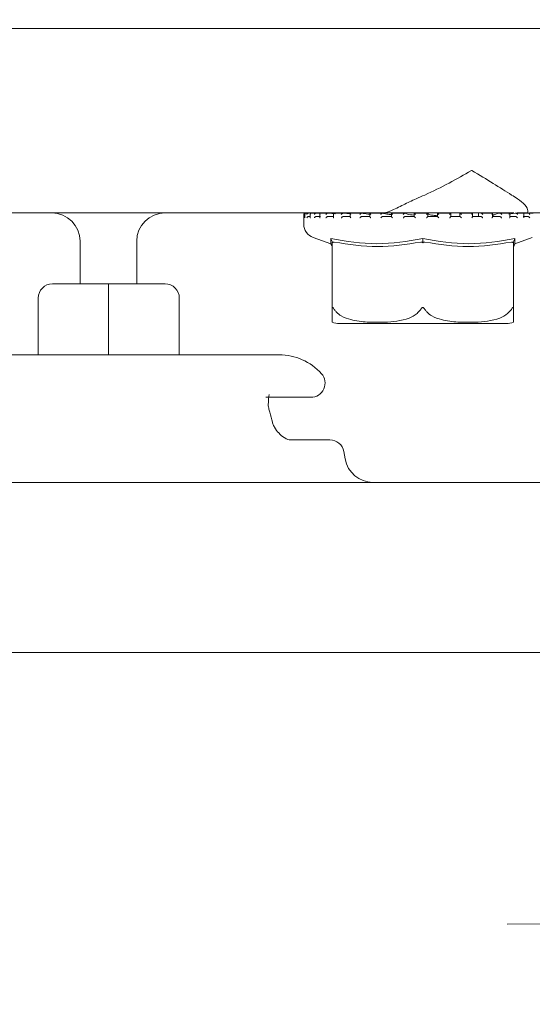
# Model space of a CAD drawing. Units: millimetres. Extents: x 603 to 2389, y 44 to 2004.
# Drawn here: x 1799 to 1836, y 1666 to 1736 of the extents above; entities that cross this region are included whole.
import ezdxf

# ---------------------------------------------------------------- set-up
doc = ezdxf.new("R2010")
doc.units = ezdxf.units.MM
doc.header["$LTSCALE"] = 10
doc.layers.add('MAßLINIE_MAßZEICHNUNGEN', color=7, linetype='Continuous')
doc.styles.add('SLDTEXTSTYLE0', font='TXT', dxfattribs={"width": 0.7})
doc.dimstyles.new('SLDDIMSTYLE1', dxfattribs={"dimtxt": 52.916667, "dimasz": 35, "dimexe": 0, "dimexo": 0.0625, "dimgap": 13.229167, "dimtad": 0, "dimdec": 0, "dimrnd": 1e-09, "dimzin": 12, "dimdsep": 46, "dimtxsty": 'SLDTEXTSTYLE0', "dimsah": 1, "dimcen": 0.09, "dimadec": 0, "dimazin": 3, "dimtfac": 1, "dimtdec": 0, "dimtofl": 0, "dimtmove": 0, "dimatfit": 3, "dimfxl": 0, "dimfrac": 2, "dimtolj": 1, "dimtzin": 12, "dimarcsym": 0})

# ---------------------------------------------------------------- blocks, each defined once
blk = doc.blocks.new('_D_4')
at = {"layer": 'MAßLINIE_MAßZEICHNUNGEN', "color": 7}
for p, q in [((1825.577, 2004.094), (2357.623, 2004.094)), ((2347.623, 2004.094), (2347.623, 1642.673)), ((2347.623, 1216.094), (2347.623, 1527.432)), ((1881.624, 1216.094), (2357.623, 1216.094))]:
    blk.add_line(p, q, dxfattribs=at)
for points in [[(2347.623, 2004.094), (2332.623, 1969.094), (2362.623, 1969.094)], [(2347.623, 1216.094), (2362.623, 1251.094), (2332.623, 1251.094)]]:
    blk.add_solid(points, dxfattribs=at)
at = {"layer": 'MAßLINIE_MAßZEICHNUNGEN', "color": 7, "insert": (2319.294, 1527.432), "char_height": 52.9167, "attachment_point": 1, "rotation": 90, "style": 'SLDTEXTSTYLE0'}
blk.add_mtext('788', dxfattribs=at)

msp = doc.modelspace()

# ---------------------------------------------------------------- linework, layer by layer
at = {"color": 7, "linetype": 'Continuous', "lineweight": 18}
for p, q in [((1738.577, 1735.094), (1872.577, 1735.094)), ((1805.577, 1735.094), (1738.577, 1735.094)), ((1872.577, 1735.094), (1805.577, 1735.094)), ((1824.846, 1722.094), (1786.308, 1722.094)), ((1819.372, 1721.984), (1819.372, 1721.303)), ((1819.449, 1721.997), (1819.449, 1721.757)), ((1819.48, 1722.084), (1819.472, 1722.084)), ((1819.495, 1722.084), (1819.48, 1722.084)), ((1819.489, 1722.083), (1819.483, 1722.084)), ((1819.707, 1722.084), (1819.536, 1722.084)), ((1819.718, 1722.083), (1819.712, 1722.084)), ((1819.826, 1722.015), (1819.826, 1721.776)), ((1820.25, 1722.084), (1819.89, 1722.084)), ((1820.256, 1722.083), (1820.25, 1722.084)), ((1820.511, 1722.058), (1820.256, 1722.083)), ((1820.505, 1722.034), (1820.505, 1721.793)), ((1821.068, 1722.084), (1820.554, 1722.084)), ((1821.083, 1722.083), (1821.078, 1722.084)), ((1821.601, 1722.027), (1821.083, 1722.083)), ((1821.46, 1722.049), (1821.46, 1721.809)), ((1822.165, 1722.084), (1821.632, 1722.084)), ((1822.167, 1722.083), (1822.162, 1722.084)), ((1822.653, 1722.022), (1822.167, 1722.083)), ((1822.653, 1722.063), (1822.653, 1721.822)), ((1823.452, 1722.084), (1822.672, 1722.084)), ((1823.466, 1722.083), (1823.463, 1722.084)), ((1824.933, 1722.084), (1824.037, 1722.084)), ((1824.039, 1722.073), (1824.039, 1721.833)), ((1834.2, 1722.094), (1824.846, 1722.094)), ((1824.931, 1722.083), (1824.929, 1722.084)), ((1825.565, 1722.08), (1825.565, 1721.84)), ((1826.493, 1722.084), (1825.566, 1722.084)), ((1826.505, 1722.083), (1826.504, 1722.084)), ((1828.134, 1722.084), (1827.163, 1722.084)), ((1827.171, 1722.083), (1827.171, 1721.843)), ((1828.128, 1721.843), (1828.128, 1722.083)), ((1829.729, 1722.084), (1828.797, 1722.084)), ((1828.797, 1722.083), (1828.797, 1721.844)), ((1828.797, 1722.083), (1828.797, 1722.083)), ((1829.742, 1721.84), (1829.742, 1722.081)), ((1830.374, 1722.061), (1830.374, 1721.844)), ((1831.28, 1722.084), (1830.376, 1722.084)), ((1830.38, 1722.082), (1830.383, 1722.083)), ((1830.38, 1722.082), (1830.406, 1722.061)), ((1831.283, 1721.834), (1831.283, 1722.074)), ((1831.711, 1722.082), (1831.711, 1721.844)), ((1831.711, 1722.082), (1831.711, 1721.844)), ((1831.862, 1722.082), (1831.868, 1722.083)), ((1832.667, 1722.084), (1831.872, 1722.084)), ((1832.694, 1721.824), (1832.694, 1722.064)), ((1833.186, 1722.082), (1833.195, 1722.083)), ((1833.891, 1722.084), (1833.193, 1722.084)), ((1834.302, 1722.082), (1833.855, 1722.001)), ((1833.919, 1721.812), (1833.919, 1722.052)), ((1834.302, 1722.082), (1834.314, 1722.083)), ((1834.86, 1722.084), (1834.322, 1722.084)), ((1835.107, 1722.094), (1834.437, 1722.094)), ((1834.912, 1721.795), (1834.912, 1722.035)), ((1835.168, 1722.082), (1834.937, 1722.051)), ((1835.168, 1722.082), (1835.182, 1722.083)), ((1835.572, 1722.084), (1835.186, 1722.084)), ((1862.357, 1722.094), (1835.292, 1722.094)), ((1819.709, 1721.844), (1819.826, 1721.844)), ((1820.247, 1721.844), (1820.555, 1721.844)), ((1821.075, 1721.844), (1821.494, 1721.844)), ((1822.16, 1721.844), (1822.674, 1721.844)), ((1823.461, 1721.844), (1824.049, 1721.844)), ((1824.928, 1721.844), (1825.568, 1721.844)), ((1826.503, 1721.844), (1827.172, 1721.844)), ((1828.128, 1721.844), (1828.798, 1721.844)), ((1829.739, 1721.844), (1830.385, 1721.844)), ((1829.973, 1721.844), (1829.742, 1721.85)), ((1831.274, 1721.844), (1831.872, 1721.844)), ((1832.675, 1721.844), (1833.201, 1721.844)), ((1833.888, 1721.844), (1834.322, 1721.844)), ((1834.865, 1721.844), (1835.191, 1721.844)), ((1803.577, 1717.094), (1803.577, 1720.094)), ((1807.577, 1720.094), (1807.577, 1717.094)), ((1820.042, 1720.359), (1821.279, 1719.926)), ((1821.372, 1720.07), (1821.413, 1719.987)), ((1821.372, 1715.296), (1821.372, 1720.04)), ((1827.772, 1720.07), (1827.772, 1719.987)), ((1834.172, 1720.07), (1834.132, 1719.987)), ((1834.172, 1720.04), (1834.172, 1715.296)), ((1834.267, 1719.927), (1835.503, 1720.359)), ((1834.276, 1720.282), (1834.267, 1719.929)), ((1801.623, 1717.094), (1805.577, 1717.094)), ((1805.577, 1717.094), (1805.577, 1716.094)), ((1805.577, 1717.094), (1809.582, 1717.094)), ((1800.623, 1716.094), (1800.623, 1712.094)), ((1805.577, 1716.094), (1805.577, 1712.094)), ((1810.582, 1716.094), (1810.582, 1712.094)), ((1821.882, 1714.294), (1833.663, 1714.294)), ((1817.633, 1712.094), (1793.52, 1712.094)), ((1819.87, 1709.094), (1816.68, 1709.094)), ((1818.358, 1706.094), (1821.209, 1706.094)), ((1822.285, 1704.746), (1822.194, 1705.267)), ((1780.296, 1703.094), (1830.857, 1703.094)), ((1830.857, 1703.094), (1833.242, 1703.094)), ((1833.242, 1703.094), (1843.053, 1703.094)), ((1831.811, 1691.094), (1779.342, 1691.094)), ((1833.242, 1691.094), (1831.811, 1691.094)), ((1843.053, 1691.094), (1833.242, 1691.094)), ((1833.732, 1671.947), (1848.571, 1672.076))]:
    msp.add_line(p, q, dxfattribs=at)
at = {"color": 7, "linetype": 'Continuous', "lineweight": 18, "flags": 128}
msp.add_lwpolyline([(1821.278, 1719.927), (1821.344, 1719.79), (1821.372, 1719.731)], dxfattribs=at)
at = {"color": 7, "linetype": 'Continuous', "lineweight": 18}
for centre, radius, start, end in [((1801.577, 1720.094), 2, 0, 90), ((1809.577, 1720.094), 2, 90, 180), ((1819.472, 1721.984), 0.1, 90, 180), ((1820.372, 1721.303), 1, 180, 250.70995), ((1801.623, 1716.094), 1, 90, 180), ((1809.582, 1716.094), 1, 360, 90), ((1821.882, 1715.794), 1.5, 250.13335, 270), ((1833.663, 1715.794), 1.5, 270, 289.90038), ((1817.633, 1708.094), 4, 41.81031, 90), ((1819.87, 1710.094), 1, 270, 41.81031), ((1821.209, 1705.094), 1, 10, 90), ((1824.255, 1705.094), 2, 190, 270)]:
    msp.add_arc(centre, radius, start, end, dxfattribs=at)
for points, knots in [([(1831.217, 1725.094), (1831.211, 1725.09), (1830.698, 1724.793), (1829.621, 1724.19), (1828.292, 1723.523), (1827.501, 1723.181), (1827.3, 1723.094)], [0, 0, 0, 0, 0.004553, 0.422535, 0.85268, 1, 1, 1, 1]), ([(1834.462, 1723.094), (1834.324, 1723.181), (1833.794, 1723.516), (1832.744, 1724.181), (1831.751, 1724.784), (1831.222, 1725.09), (1831.217, 1725.094)], [0, 0, 0, 0, 0.147321, 0.564997, 0.995445, 1, 1, 1, 1]), ([(1824.846, 1722.094), (1824.849, 1722.094), (1825.047, 1722.094), (1825.511, 1722.212), (1826.34, 1722.65), (1826.994, 1722.952), (1827.3, 1723.094)], [0, 0, 0, 0, 0.004964, 0.322737, 0.68314, 1, 1, 1, 1]), ([(1834.462, 1723.094), (1834.649, 1722.952), (1835.05, 1722.65), (1835.237, 1722.212), (1835.166, 1722.094), (1835.108, 1722.094), (1835.107, 1722.094)], [0, 0, 0, 0, 0.31686, 0.677262, 0.995036, 1, 1, 1, 1]), ([(1819.483, 1722.084), (1819.474, 1722.083), (1819.457, 1722.082), (1819.43, 1722.072), (1819.403, 1722.053), (1819.383, 1722.022), (1819.377, 1721.997), (1819.376, 1721.984), (1819.376, 1721.984)], [0, 0, 0, 0, 0.13522, 0.269807, 0.45528, 0.711698, 0.989573, 1, 1, 1, 1]), ([(1819.545, 1722.083), (1819.537, 1722.083), (1819.52, 1722.084), (1819.495, 1722.075), (1819.471, 1722.059), (1819.451, 1722.028), (1819.448, 1722.001), (1819.45, 1721.984), (1819.45, 1721.984)], [0, 0, 0, 0, 0.127359, 0.254373, 0.420841, 0.64953, 0.989894, 1, 1, 1, 1]), ([(1819.712, 1722.084), (1819.703, 1722.083), (1819.686, 1722.082), (1819.658, 1722.072), (1819.628, 1722.053), (1819.602, 1722.022), (1819.591, 1721.997), (1819.588, 1721.984), (1819.588, 1721.984)], [0, 0, 0, 0, 0.135171, 0.269804, 0.455254, 0.711702, 0.989574, 1, 1, 1, 1]), ([(1819.903, 1722.083), (1819.895, 1722.083), (1819.879, 1722.084), (1819.857, 1722.075), (1819.837, 1722.059), (1819.824, 1722.028), (1819.827, 1722.001), (1819.832, 1721.984), (1819.832, 1721.984)], [0, 0, 0, 0, 0.127395, 0.25439, 0.420873, 0.649549, 0.989903, 1, 1, 1, 1]), ([(1820.25, 1722.084), (1820.242, 1722.083), (1820.226, 1722.082), (1820.197, 1722.072), (1820.166, 1722.053), (1820.135, 1722.022), (1820.12, 1721.997), (1820.115, 1721.984), (1820.115, 1721.984)], [0, 0, 0, 0, 0.135234, 0.269845, 0.455287, 0.711719, 0.989577, 1, 1, 1, 1]), ([(1820.564, 1722.083), (1820.556, 1722.083), (1820.541, 1722.084), (1820.523, 1722.075), (1820.508, 1722.059), (1820.503, 1722.028), (1820.511, 1722.001), (1820.519, 1721.984), (1820.519, 1721.984)], [0, 0, 0, 0, 0.127335, 0.254403, 0.42088, 0.649536, 0.989888, 1, 1, 1, 1]), ([(1821.078, 1722.084), (1821.07, 1722.083), (1821.056, 1722.082), (1821.028, 1722.072), (1820.996, 1722.053), (1820.962, 1722.022), (1820.943, 1721.997), (1820.935, 1721.984), (1820.935, 1721.984)], [0, 0, 0, 0, 0.135212, 0.26984, 0.455301, 0.711694, 0.989573, 1, 1, 1, 1]), ([(1821.461, 1722.049), (1821.461, 1722.043), (1821.461, 1722.024), (1821.474, 1722.001), (1821.485, 1721.984), (1821.485, 1721.984)], [0, 0, 0, 0, 0.278071, 0.979191, 1, 1, 1, 1]), ([(1822.162, 1722.084), (1822.156, 1722.083), (1822.144, 1722.082), (1822.118, 1722.072), (1822.086, 1722.053), (1822.05, 1722.022), (1822.029, 1721.997), (1822.019, 1721.984), (1822.019, 1721.984)], [0, 0, 0, 0, 0.135186, 0.269788, 0.455259, 0.711702, 0.989589, 1, 1, 1, 1]), ([(1822.68, 1722.083), (1822.674, 1722.083), (1822.664, 1722.084), (1822.654, 1722.075), (1822.651, 1722.059), (1822.661, 1722.028), (1822.679, 1722.001), (1822.692, 1721.984), (1822.692, 1721.984)], [0, 0, 0, 0, 0.127356, 0.254398, 0.420868, 0.649527, 0.989886, 1, 1, 1, 1]), ([(1823.463, 1722.084), (1823.458, 1722.083), (1823.448, 1722.082), (1823.425, 1722.072), (1823.395, 1722.053), (1823.359, 1722.022), (1823.335, 1721.997), (1823.323, 1721.984), (1823.323, 1721.984)], [0, 0, 0, 0, 0.135193, 0.269811, 0.455255, 0.711721, 0.989561, 1, 1, 1, 1]), ([(1824.039, 1722.001), (1823.99, 1722.006), (1823.744, 1722.031), (1823.589, 1722.06), (1823.466, 1722.083)], [0, 0, 0, 0, 0.200753, 1, 1, 1, 1]), ([(1824.054, 1722.083), (1824.05, 1722.083), (1824.042, 1722.084), (1824.038, 1722.075), (1824.041, 1722.059), (1824.058, 1722.028), (1824.08, 1722.001), (1824.095, 1721.984), (1824.095, 1721.984)], [0, 0, 0, 0, 0.127358, 0.25438, 0.420862, 0.649518, 0.989885, 1, 1, 1, 1]), ([(1824.929, 1722.084), (1824.925, 1722.083), (1824.918, 1722.082), (1824.899, 1722.072), (1824.872, 1722.053), (1824.837, 1722.022), (1824.811, 1721.997), (1824.799, 1721.984), (1824.799, 1721.984)], [0, 0, 0, 0, 0.1351944, 0.26983, 0.4552691, 0.7116919, 0.9895662, 1, 1, 1, 1]), ([(1825.565, 1721.974), (1825.448, 1721.988), (1825.161, 1722.022), (1825.017, 1722.06), (1824.931, 1722.083)], [0, 0, 0, 0, 0.404043, 1, 1, 1, 1]), ([(1825.571, 1722.083), (1825.569, 1722.083), (1825.564, 1722.084), (1825.565, 1722.075), (1825.574, 1722.059), (1825.598, 1722.028), (1825.623, 1722.001), (1825.639, 1721.984), (1825.639, 1721.984)], [0, 0, 0, 0, 0.127364, 0.254385, 0.420857, 0.649536, 0.989866, 1, 1, 1, 1]), ([(1826.504, 1722.084), (1826.502, 1722.083), (1826.499, 1722.082), (1826.484, 1722.072), (1826.461, 1722.053), (1826.427, 1722.022), (1826.402, 1721.997), (1826.389, 1721.984), (1826.388, 1721.984)], [0, 0, 0, 0, 0.135199, 0.269838, 0.455287, 0.711676, 0.989607, 1, 1, 1, 1]), ([(1827.171, 1721.934), (1826.984, 1721.96), (1826.656, 1722.007), (1826.55, 1722.06), (1826.505, 1722.083)], [0, 0, 0, 0, 0.571922, 1, 1, 1, 1]), ([(1827.173, 1722.083), (1827.172, 1722.083), (1827.17, 1722.084), (1827.177, 1722.075), (1827.192, 1722.059), (1827.221, 1722.028), (1827.248, 1722.001), (1827.265, 1721.984), (1827.265, 1721.984)], [0, 0, 0, 0, 0.1273715, 0.2544011, 0.4208973, 0.6495534, 0.9899218, 1, 1, 1, 1]), ([(1828.128, 1722.084), (1828.128, 1722.083), (1828.128, 1722.082), (1828.118, 1722.072), (1828.1, 1722.053), (1828.07, 1722.022), (1828.045, 1721.997), (1828.032, 1721.984), (1828.031, 1721.984)], [0, 0, 0, 0, 0.135208, 0.269823, 0.455301, 0.711706, 0.989614, 1, 1, 1, 1]), ([(1828.797, 1721.9), (1828.693, 1721.909), (1828.367, 1721.938), (1828.151, 1722.001), (1828.141, 1722.048), (1828.138, 1722.065)], [0, 0, 0, 0, 0.237296, 0.740258, 1, 1, 1, 1]), ([(1828.797, 1722.083), (1828.798, 1722.083), (1828.8, 1722.084), (1828.812, 1722.075), (1828.832, 1722.059), (1828.866, 1722.028), (1828.894, 1722.001), (1828.91, 1721.984), (1828.911, 1721.984)], [0, 0, 0, 0, 0.127374, 0.2543911, 0.420879, 0.6495207, 0.9898909, 1, 1, 1, 1]), ([(1829.738, 1722.084), (1829.74, 1722.083), (1829.743, 1722.082), (1829.739, 1722.072), (1829.726, 1722.053), (1829.701, 1722.022), (1829.678, 1721.997), (1829.665, 1721.984), (1829.664, 1721.984)], [0, 0, 0, 0, 0.13521, 0.269825, 0.45527, 0.711723, 0.989584, 1, 1, 1, 1]), ([(1830.383, 1722.083), (1830.385, 1722.083), (1830.39, 1722.084), (1830.407, 1722.075), (1830.431, 1722.059), (1830.468, 1722.028), (1830.496, 1722.001), (1830.512, 1721.984), (1830.513, 1721.984)], [0, 0, 0, 0, 0.127354, 0.254399, 0.420872, 0.649515, 0.989883, 1, 1, 1, 1]), ([(1831.273, 1722.084), (1831.276, 1722.083), (1831.283, 1722.082), (1831.284, 1722.072), (1831.277, 1722.053), (1831.258, 1722.022), (1831.237, 1721.997), (1831.225, 1721.984), (1831.225, 1721.984)], [0, 0, 0, 0, 0.135207, 0.269805, 0.455271, 0.711692, 0.989577, 1, 1, 1, 1]), ([(1831.868, 1722.083), (1831.872, 1722.083), (1831.88, 1722.084), (1831.9, 1722.075), (1831.928, 1722.059), (1831.967, 1722.028), (1831.994, 1722.001), (1832.009, 1721.984), (1832.009, 1721.984)], [0, 0, 0, 0, 0.127376, 0.254406, 0.420854, 0.649527, 0.989894, 1, 1, 1, 1]), ([(1832.673, 1722.084), (1832.678, 1722.083), (1832.688, 1722.082), (1832.695, 1722.072), (1832.694, 1722.053), (1832.681, 1722.022), (1832.663, 1721.997), (1832.653, 1721.984), (1832.652, 1721.984)], [0, 0, 0, 0, 0.1352012, 0.2698125, 0.4552804, 0.7117078, 0.989598, 1, 1, 1, 1]), ([(1833.186, 1722.082), (1833.008, 1722.036), (1832.636, 1721.941), (1832.696, 1721.855), (1832.983, 1721.847), (1833.085, 1721.844)], [0, 0, 0, 0, 0.373149, 0.777739, 1, 1, 1, 1]), ([(1833.195, 1722.083), (1833.201, 1722.083), (1833.212, 1722.084), (1833.235, 1722.075), (1833.265, 1722.059), (1833.304, 1722.028), (1833.33, 1722.001), (1833.342, 1721.984), (1833.343, 1721.984)], [0, 0, 0, 0, 0.1274, 0.254377, 0.420917, 0.649521, 0.989899, 1, 1, 1, 1]), ([(1833.885, 1722.084), (1833.891, 1722.083), (1833.904, 1722.082), (1833.916, 1722.072), (1833.922, 1722.053), (1833.915, 1722.022), (1833.902, 1721.997), (1833.893, 1721.984), (1833.892, 1721.984)], [0, 0, 0, 0, 0.135249, 0.269832, 0.455291, 0.711701, 0.989579, 1, 1, 1, 1]), ([(1834.314, 1722.083), (1834.321, 1722.083), (1834.335, 1722.084), (1834.361, 1722.075), (1834.392, 1722.059), (1834.43, 1722.028), (1834.452, 1722.001), (1834.462, 1721.984), (1834.462, 1721.984)], [0, 0, 0, 0, 0.127356, 0.254412, 0.420903, 0.649522, 0.989881, 1, 1, 1, 1]), ([(1834.862, 1722.084), (1834.869, 1722.083), (1834.884, 1722.082), (1834.901, 1722.072), (1834.913, 1722.053), (1834.913, 1722.022), (1834.904, 1721.997), (1834.897, 1721.984), (1834.897, 1721.984)], [0, 0, 0, 0, 0.135213, 0.269801, 0.455269, 0.711697, 0.989584, 1, 1, 1, 1]), ([(1835.182, 1722.083), (1835.19, 1722.083), (1835.205, 1722.084), (1835.232, 1722.075), (1835.263, 1722.059), (1835.299, 1722.028), (1835.317, 1722.001), (1835.325, 1721.984), (1835.325, 1721.984)], [0, 0, 0, 0, 0.127396, 0.254384, 0.420862, 0.649553, 0.989885, 1, 1, 1, 1]), ([(1819.449, 1721.838), (1819.443, 1721.836), (1819.425, 1721.83), (1819.4, 1721.809), (1819.382, 1721.779), (1819.377, 1721.755), (1819.376, 1721.744), (1819.376, 1721.744)], [0, 0, 0, 0, 0.133221, 0.369107, 0.695255, 0.98726, 1, 1, 1, 1]), ([(1819.45, 1721.757), (1819.45, 1721.753), (1819.449, 1721.748), (1819.45, 1721.744), (1819.45, 1721.744)], [0, 0, 0, 0, 0.8933, 1, 1, 1, 1]), ([(1819.709, 1721.844), (1819.7, 1721.843), (1819.682, 1721.841), (1819.654, 1721.83), (1819.624, 1721.809), (1819.6, 1721.779), (1819.591, 1721.755), (1819.588, 1721.744), (1819.588, 1721.744)], [0, 0, 0, 0, 0.139801, 0.278984, 0.475173, 0.746497, 0.989404, 1, 1, 1, 1]), ([(1819.827, 1721.776), (1819.827, 1721.766), (1819.828, 1721.755), (1819.832, 1721.744), (1819.832, 1721.744)], [0, 0, 0, 0, 0.956409, 1, 1, 1, 1]), ([(1820.247, 1721.844), (1820.239, 1721.843), (1820.222, 1721.841), (1820.193, 1721.83), (1820.161, 1721.809), (1820.133, 1721.779), (1820.119, 1721.755), (1820.115, 1721.744), (1820.115, 1721.744)], [0, 0, 0, 0, 0.139776, 0.278962, 0.475192, 0.746477, 0.989406, 1, 1, 1, 1]), ([(1820.507, 1721.793), (1820.507, 1721.788), (1820.506, 1721.773), (1820.513, 1721.755), (1820.519, 1721.744), (1820.519, 1721.744)], [0, 0, 0, 0, 0.328747, 0.971932, 1, 1, 1, 1]), ([(1821.075, 1721.844), (1821.068, 1721.843), (1821.052, 1721.841), (1821.024, 1721.83), (1820.991, 1721.809), (1820.959, 1721.779), (1820.942, 1721.755), (1820.935, 1721.744), (1820.935, 1721.744)], [0, 0, 0, 0, 0.139846, 0.278957, 0.475134, 0.746455, 0.989403, 1, 1, 1, 1]), ([(1821.46, 1721.809), (1821.461, 1721.799), (1821.464, 1721.779), (1821.477, 1721.755), (1821.485, 1721.744), (1821.485, 1721.744)], [0, 0, 0, 0, 0.505158, 0.97933, 1, 1, 1, 1]), ([(1822.16, 1721.844), (1822.154, 1721.843), (1822.141, 1721.841), (1822.114, 1721.83), (1822.081, 1721.809), (1822.047, 1721.779), (1822.027, 1721.755), (1822.019, 1721.744), (1822.019, 1721.744)], [0, 0, 0, 0, 0.139829, 0.278958, 0.47514, 0.746474, 0.989419, 1, 1, 1, 1]), ([(1822.654, 1721.822), (1822.654, 1721.818), (1822.654, 1721.806), (1822.667, 1721.779), (1822.683, 1721.755), (1822.692, 1721.744), (1822.692, 1721.744)], [0, 0, 0, 0, 0.172379, 0.600228, 0.983281, 1, 1, 1, 1]), ([(1823.461, 1721.844), (1823.456, 1721.843), (1823.445, 1721.841), (1823.422, 1721.83), (1823.39, 1721.809), (1823.356, 1721.779), (1823.333, 1721.755), (1823.323, 1721.744), (1823.323, 1721.744)], [0, 0, 0, 0, 0.139802, 0.278952, 0.475153, 0.746469, 0.98939, 1, 1, 1, 1]), ([(1824.04, 1721.833), (1824.039, 1721.832), (1824.038, 1721.827), (1824.046, 1721.808), (1824.065, 1721.779), (1824.085, 1721.755), (1824.095, 1721.744), (1824.095, 1721.744)], [0, 0, 0, 0, 0.040741, 0.301782, 0.662733, 0.985894, 1, 1, 1, 1]), ([(1824.928, 1721.844), (1824.924, 1721.843), (1824.916, 1721.841), (1824.896, 1721.83), (1824.868, 1721.809), (1824.833, 1721.779), (1824.81, 1721.755), (1824.799, 1721.744), (1824.799, 1721.744)], [0, 0, 0, 0, 0.139803, 0.278955, 0.475174, 0.74649, 0.989396, 1, 1, 1, 1]), ([(1825.565, 1721.84), (1825.565, 1721.84), (1825.564, 1721.839), (1825.568, 1721.829), (1825.581, 1721.809), (1825.606, 1721.779), (1825.628, 1721.755), (1825.639, 1721.744), (1825.639, 1721.744)], [0, 0, 0, 0, 0.001429, 0.162949, 0.390725, 0.705698, 0.987667, 1, 1, 1, 1]), ([(1826.503, 1721.844), (1826.501, 1721.843), (1826.497, 1721.841), (1826.482, 1721.83), (1826.457, 1721.809), (1826.424, 1721.779), (1826.4, 1721.755), (1826.389, 1721.744), (1826.388, 1721.744)], [0, 0, 0, 0, 0.139799, 0.2789607, 0.4751669, 0.7464832, 0.9894371, 1, 1, 1, 1]), ([(1827.172, 1721.844), (1827.172, 1721.843), (1827.172, 1721.841), (1827.182, 1721.83), (1827.201, 1721.809), (1827.23, 1721.779), (1827.253, 1721.755), (1827.265, 1721.744), (1827.265, 1721.744)], [0, 0, 0, 0, 0.139801, 0.278949, 0.475162, 0.746527, 0.989435, 1, 1, 1, 1]), ([(1828.128, 1721.844), (1828.128, 1721.843), (1828.127, 1721.841), (1828.116, 1721.83), (1828.096, 1721.809), (1828.067, 1721.779), (1828.043, 1721.755), (1828.032, 1721.744), (1828.031, 1721.744)], [0, 0, 0, 0, 0.1397949, 0.2789604, 0.4751842, 0.7464737, 0.9894438, 1, 1, 1, 1]), ([(1828.798, 1721.844), (1828.8, 1721.843), (1828.804, 1721.841), (1828.819, 1721.83), (1828.843, 1721.809), (1828.875, 1721.779), (1828.899, 1721.755), (1828.91, 1721.744), (1828.911, 1721.744)], [0, 0, 0, 0, 0.139821, 0.278932, 0.475189, 0.746507, 0.989402, 1, 1, 1, 1]), ([(1829.741, 1721.84), (1829.741, 1721.84), (1829.743, 1721.839), (1829.737, 1721.829), (1829.724, 1721.809), (1829.698, 1721.779), (1829.676, 1721.755), (1829.665, 1721.744), (1829.664, 1721.744)], [0, 0, 0, 0, 0.0191214, 0.1777678, 0.4015299, 0.7109515, 0.987928, 1, 1, 1, 1]), ([(1830.385, 1721.844), (1830.389, 1721.843), (1830.396, 1721.841), (1830.415, 1721.83), (1830.443, 1721.809), (1830.477, 1721.779), (1830.501, 1721.755), (1830.512, 1721.744), (1830.513, 1721.744)], [0, 0, 0, 0, 0.139816, 0.278961, 0.47514, 0.746482, 0.989394, 1, 1, 1, 1]), ([(1831.283, 1721.834), (1831.283, 1721.833), (1831.284, 1721.828), (1831.275, 1721.809), (1831.255, 1721.779), (1831.235, 1721.755), (1831.225, 1721.744), (1831.225, 1721.744)], [0, 0, 0, 0, 0.061416, 0.316838, 0.670008, 0.98621, 1, 1, 1, 1]), ([(1831.872, 1721.844), (1831.877, 1721.843), (1831.887, 1721.841), (1831.91, 1721.83), (1831.941, 1721.809), (1831.976, 1721.779), (1831.999, 1721.755), (1832.009, 1721.744), (1832.009, 1721.744)], [0, 0, 0, 0, 0.139814, 0.278927, 0.475138, 0.746512, 0.989406, 1, 1, 1, 1]), ([(1832.693, 1721.824), (1832.693, 1721.82), (1832.693, 1721.807), (1832.678, 1721.779), (1832.662, 1721.755), (1832.653, 1721.744), (1832.652, 1721.744)], [0, 0, 0, 0, 0.195618, 0.611457, 0.983796, 1, 1, 1, 1]), ([(1833.201, 1721.844), (1833.208, 1721.843), (1833.22, 1721.841), (1833.246, 1721.83), (1833.279, 1721.809), (1833.313, 1721.779), (1833.334, 1721.755), (1833.342, 1721.744), (1833.343, 1721.744)], [0, 0, 0, 0, 0.13983, 0.27891, 0.47518, 0.746513, 0.989411, 1, 1, 1, 1]), ([(1833.919, 1721.812), (1833.919, 1721.811), (1833.921, 1721.802), (1833.913, 1721.778), (1833.9, 1721.755), (1833.893, 1721.744), (1833.892, 1721.744)], [0, 0, 0, 0, 0.0127355, 0.5231137, 0.9800766, 1, 1, 1, 1]), ([(1834.322, 1721.844), (1834.329, 1721.843), (1834.344, 1721.841), (1834.372, 1721.83), (1834.405, 1721.809), (1834.437, 1721.779), (1834.455, 1721.755), (1834.462, 1721.744), (1834.462, 1721.744)], [0, 0, 0, 0, 0.139816, 0.27895, 0.475129, 0.746474, 0.989391, 1, 1, 1, 1]), ([(1834.91, 1721.795), (1834.911, 1721.789), (1834.912, 1721.774), (1834.903, 1721.755), (1834.897, 1721.744), (1834.897, 1721.744)], [0, 0, 0, 0, 0.36317, 0.973408, 1, 1, 1, 1]), ([(1835.191, 1721.844), (1835.199, 1721.843), (1835.215, 1721.841), (1835.244, 1721.83), (1835.276, 1721.809), (1835.305, 1721.779), (1835.319, 1721.755), (1835.325, 1721.744), (1835.325, 1721.744)], [0, 0, 0, 0, 0.139786, 0.27895, 0.47516, 0.746476, 0.989397, 1, 1, 1, 1]), ([(1821.269, 1720.282), (1822.355, 1720.104), (1824.528, 1719.749), (1826.691, 1720.104), (1827.772, 1720.282)], [0, 0, 0, 0, 0.500001, 1, 1, 1, 1]), ([(1821.278, 1719.929), (1821.278, 1719.928), (1821.281, 1719.809), (1821.275, 1720.046), (1821.269, 1720.282)], [0, 0, 0, 0, 0.006285, 1, 1, 1, 1]), ([(1821.372, 1720.07), (1821.355, 1720.105), (1821.321, 1720.176), (1821.286, 1720.247), (1821.269, 1720.282)], [0, 0, 0, 0, 0.499934, 1, 1, 1, 1]), ([(1821.372, 1720.04), (1821.373, 1720.041), (1821.375, 1720.044), (1821.39, 1720.024), (1821.404, 1720), (1821.413, 1719.987)], [0, 0, 0, 0, 0.3052012, 0.6093292, 1, 1, 1, 1]), ([(1821.413, 1719.987), (1821.422, 1720), (1821.439, 1720.024), (1821.478, 1720.044), (1821.508, 1720.041), (1821.522, 1720.04)], [0, 0, 0, 0, 0.38901, 0.696311, 1, 1, 1, 1]), ([(1827.622, 1720.04), (1826.606, 1719.885), (1824.572, 1719.576), (1822.539, 1719.885), (1821.522, 1720.04)], [0, 0, 0, 0, 0.5000121, 1, 1, 1, 1]), ([(1827.622, 1720.04), (1827.638, 1720.041), (1827.669, 1720.044), (1827.723, 1720.024), (1827.755, 1720), (1827.772, 1719.987)], [0, 0, 0, 0, 0.305232, 0.609298, 1, 1, 1, 1]), ([(1827.772, 1720.282), (1828.854, 1720.104), (1831.017, 1719.749), (1833.19, 1720.104), (1834.276, 1720.282)], [0, 0, 0, 0, 0.500001, 1, 1, 1, 1]), ([(1827.772, 1720.07), (1827.772, 1720.105), (1827.772, 1720.176), (1827.772, 1720.247), (1827.772, 1720.282)], [0, 0, 0, 0, 0.4998762, 1, 1, 1, 1]), ([(1827.772, 1719.987), (1827.79, 1720), (1827.822, 1720.024), (1827.876, 1720.044), (1827.907, 1720.041), (1827.922, 1720.04)], [0, 0, 0, 0, 0.38907, 0.69633, 1, 1, 1, 1]), ([(1834.022, 1720.04), (1833.006, 1719.885), (1830.972, 1719.576), (1828.939, 1719.885), (1827.922, 1720.04)], [0, 0, 0, 0, 0.5000121, 1, 1, 1, 1]), ([(1834.022, 1720.04), (1834.037, 1720.041), (1834.066, 1720.044), (1834.105, 1720.024), (1834.123, 1720), (1834.132, 1719.987)], [0, 0, 0, 0, 0.3051712, 0.6093256, 1, 1, 1, 1]), ([(1834.132, 1719.987), (1834.14, 1720), (1834.155, 1720.024), (1834.17, 1720.044), (1834.172, 1720.041), (1834.172, 1720.04)], [0, 0, 0, 0, 0.3890152, 0.6962873, 1, 1, 1, 1]), ([(1834.172, 1720.07), (1834.19, 1720.105), (1834.224, 1720.176), (1834.259, 1720.247), (1834.276, 1720.282)], [0, 0, 0, 0, 0.499881, 1, 1, 1, 1]), ([(1834.172, 1719.731), (1834.182, 1719.75), (1834.213, 1719.816), (1834.245, 1719.881), (1834.267, 1719.927)], [0, 0, 0, 0, 0.300834, 1, 1, 1, 1]), ([(1821.522, 1715.296), (1821.503, 1715.326), (1821.477, 1715.367), (1821.444, 1715.407), (1821.424, 1715.422), (1821.408, 1715.424), (1821.394, 1715.415), (1821.376, 1715.378), (1821.374, 1715.331), (1821.372, 1715.296)], [0, 0, 0, 0, 0.271747, 0.363688, 0.456493, 0.520486, 0.584396, 0.688677, 1, 1, 1, 1]), ([(1821.372, 1715.296), (1821.372, 1715.243), (1821.372, 1715.049), (1821.372, 1714.724), (1821.372, 1714.414), (1821.372, 1714.395), (1821.372, 1714.383)], [0, 0, 0, 0, 0.05428, 0.201169, 0.481043, 1, 1, 1, 1]), ([(1827.622, 1715.296), (1827.539, 1715.192), (1827.315, 1714.912), (1826.449, 1714.489), (1825.245, 1714.375), (1823.868, 1714.382), (1822.835, 1714.495), (1822.097, 1714.765), (1821.706, 1715.044), (1821.568, 1715.233), (1821.522, 1715.296)], [0, 0, 0, 0, 0.056154, 0.151998, 0.423984, 0.61065, 0.790909, 0.901466, 0.967197, 1, 1, 1, 1]), ([(1827.922, 1715.296), (1827.902, 1715.326), (1827.875, 1715.367), (1827.827, 1715.407), (1827.795, 1715.422), (1827.764, 1715.424), (1827.732, 1715.415), (1827.677, 1715.378), (1827.646, 1715.331), (1827.622, 1715.296)], [0, 0, 0, 0, 0.2717368, 0.363694, 0.4565017, 0.5204897, 0.5843905, 0.6886695, 1, 1, 1, 1]), ([(1834.022, 1715.296), (1833.939, 1715.192), (1833.715, 1714.912), (1832.849, 1714.489), (1831.645, 1714.375), (1830.268, 1714.382), (1829.235, 1714.495), (1828.497, 1714.765), (1828.106, 1715.044), (1827.968, 1715.233), (1827.922, 1715.296)], [0, 0, 0, 0, 0.056153, 0.151997, 0.423985, 0.610648, 0.790909, 0.901465, 0.967196, 1, 1, 1, 1]), ([(1834.172, 1715.296), (1834.171, 1715.326), (1834.17, 1715.367), (1834.156, 1715.407), (1834.143, 1715.422), (1834.128, 1715.424), (1834.11, 1715.415), (1834.074, 1715.378), (1834.044, 1715.331), (1834.022, 1715.296)], [0, 0, 0, 0, 0.271744, 0.363686, 0.456487, 0.520476, 0.584385, 0.688656, 1, 1, 1, 1]), ([(1834.172, 1714.383), (1834.172, 1714.395), (1834.172, 1714.414), (1834.172, 1714.771), (1834.172, 1715.091), (1834.172, 1715.24), (1834.172, 1715.296)], [0, 0, 0, 0, 0.561864, 0.844809, 0.942528, 1, 1, 1, 1]), ([(1816.865, 1708.585), (1816.865, 1708.593), (1816.868, 1708.747), (1816.882, 1708.975), (1816.908, 1709.197), (1816.933, 1709.297), (1816.934, 1709.298), (1816.934, 1709.298)], [0, 0, 0, 0, 0.024692, 0.43838, 0.698614, 0.883486, 1, 1, 1, 1]), ([(1816.897, 1708.343), (1816.889, 1708.373), (1816.87, 1708.446), (1816.862, 1708.533), (1816.865, 1708.575), (1816.866, 1708.583)], [0, 0, 0, 0, 0.362236, 0.879422, 1, 1, 1, 1]), ([(1817.15, 1707.34), (1817.091, 1707.574), (1817.007, 1707.909), (1816.919, 1708.242), (1816.893, 1708.342)], [0, 0, 0, 0, 0.699978, 1, 1, 1, 1]), ([(1818.357, 1706.093), (1818.357, 1706.093), (1818.378, 1706.097), (1818.262, 1706.099), (1817.985, 1706.241), (1817.625, 1706.524), (1817.342, 1706.888), (1817.196, 1707.173), (1817.163, 1707.305), (1817.154, 1707.341)], [0, 0, 0, 0, 0.0030672, 0.1973599, 0.3968618, 0.654263, 0.8587927, 0.961169, 1, 1, 1, 1])]:
    msp.add_open_spline(points, degree=3, knots=knots, dxfattribs=at)

# ---------------------------------------------------------------- dimensions: what is measured, and where the dimension line sits
at = {"layer": 'MAßLINIE_MAßZEICHNUNGEN', "color": 7}
dim = msp.add_linear_dim(base=(2347.623, 2004.094), p1=(1871.624, 1216.094), p2=(1815.577, 2004.094), angle=90, dimstyle='SLDDIMSTYLE1', dxfattribs=at)
dim.commit()
dim.dimension.update_dxf_attribs({"geometry": '_D_4', "text_midpoint": (2347.623, 1585.052), "dimtype": 160})

doc.saveas('drawing.dxf')
